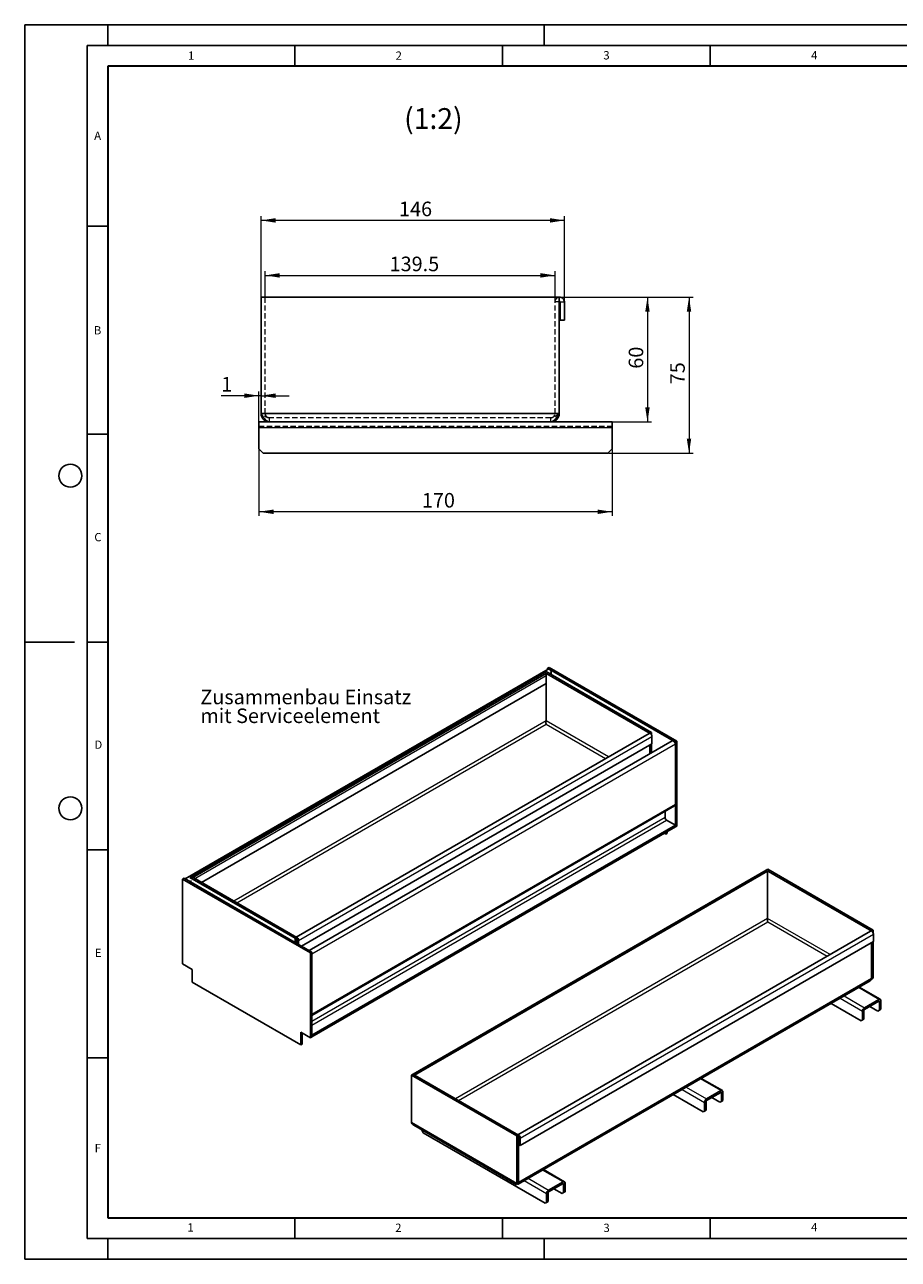
# Model space of a CAD drawing. Units: millimetres. Extents: x 0 to 420, y 0 to 297.
# Drawn here: x 0 to 210, y 0 to 297 of the extents above; entities that cross this region are included whole.
import ezdxf

# ---------------------------------------------------------------- set-up
doc = ezdxf.new("R2010")
doc.units = ezdxf.units.MM
doc.linetypes.add('HIDDEN', pattern=[1.905, 1.27, -0.635])
doc.layers.add('LINIEN-DICK', color=7, linetype='Continuous', lineweight=35)
doc.layers.add('LINIEN-DÜNN', color=7, linetype='Continuous')
doc.layers.add('VORLAGE_TEXT', color=7, linetype='Continuous')
doc.styles.add('SLDTEXTSTYLE0', font='TXT', dxfattribs={"width": 0.605})
doc.styles.add('SLDTEXTSTYLE3', font='TXT', dxfattribs={"width": 0.75})
doc.dimstyles.new('SLDDIMSTYLE0', dxfattribs={"dimtxt": 3.5, "dimasz": 3.5, "dimexe": 0, "dimexo": 0.0625, "dimgap": 0.875, "dimtad": 1, "dimlfac": 2, "dimrnd": 1e-09, "dimzin": 12, "dimdsep": 46, "dimtxsty": 'SLDTEXTSTYLE0', "dimsah": 1, "dimcen": 0.09, "dimadec": 0, "dimazin": 3, "dimtfac": 1, "dimtdec": 3, "dimtofl": 0, "dimtmove": 0, "dimatfit": 3, "dimfxl": 1, "dimfrac": 2, "dimtolj": 1, "dimtzin": 12, "dimarcsym": 0})
doc.dimstyles.new('SLDDIMSTYLE1', dxfattribs={"dimtxt": 3.5, "dimasz": 3.5, "dimexe": 0, "dimexo": 0.0625, "dimgap": 0.875, "dimtad": 1, "dimlfac": 2, "dimrnd": 1e-09, "dimzin": 12, "dimdsep": 46, "dimtxsty": 'SLDTEXTSTYLE0', "dimsah": 1, "dimcen": 0.09, "dimadec": 0, "dimazin": 3, "dimtfac": 1, "dimtdec": 3, "dimtmove": 0, "dimatfit": 0, "dimfxl": 1, "dimfrac": 2, "dimtolj": 1, "dimtzin": 12, "dimarcsym": 0})

# ---------------------------------------------------------------- blocks, each defined once
blk = doc.blocks.new('_D')
at = {"color": 7, "linetype": 'Continuous', "lineweight": 18}
for p, q in [((56.89, 231.54), (56.89, 250.92)), ((129.89, 249.92), (56.89, 249.92)), ((129.89, 230.42), (129.89, 250.92))]:
    blk.add_line(p, q, dxfattribs=at)
for points in [[(56.89, 249.92), (60.39, 249.38), (60.39, 250.46)], [(129.89, 249.92), (126.39, 250.46), (126.39, 249.38)]]:
    blk.add_solid(points, dxfattribs=at)
at = {"color": 7, "linetype": 'Continuous', "lineweight": 18, "insert": (90.1, 254.43), "char_height": 3.5, "attachment_point": 1, "style": 'SLDTEXTSTYLE0'}
blk.add_mtext('146', dxfattribs=at)
blk = doc.blocks.new('_D_1')
at = {"color": 7, "linetype": 'Continuous', "lineweight": 18}
for p, q in [((56.39, 194.84), (56.39, 178.83)), ((141.39, 194.84), (141.39, 178.83)), ((141.39, 179.83), (56.39, 179.83))]:
    blk.add_line(p, q, dxfattribs=at)
for points in [[(56.39, 179.83), (59.89, 179.29), (59.89, 180.36)], [(141.39, 179.83), (137.89, 180.36), (137.89, 179.29)]]:
    blk.add_solid(points, dxfattribs=at)
at = {"color": 7, "linetype": 'Continuous', "lineweight": 18, "insert": (95.6, 184.34), "char_height": 3.5, "attachment_point": 1, "style": 'SLDTEXTSTYLE0'}
blk.add_mtext('170', dxfattribs=at)
blk = doc.blocks.new('_D_2')
at = {"color": 7, "linetype": 'Continuous', "lineweight": 18}
for p, q in [((56.39, 200.18), (56.39, 208.75)), ((56.39, 207.75), (47.29, 207.75)), ((56.89, 207.75), (56.39, 207.75)), ((56.89, 207.75), (63.62, 207.75))]:
    blk.add_line(p, q, dxfattribs=at)
for points in [[(56.39, 207.75), (52.89, 208.29), (52.89, 207.21)], [(56.89, 207.75), (60.39, 207.21), (60.39, 208.29)]]:
    blk.add_solid(points, dxfattribs=at)
at = {"color": 7, "linetype": 'Continuous', "lineweight": 18, "insert": (47.29, 212.26), "char_height": 3.5, "attachment_point": 1, "style": 'SLDTEXTSTYLE0'}
blk.add_mtext('1', dxfattribs=at)
blk = doc.blocks.new('_D_3')
at = {"color": 7, "linetype": 'Continuous', "lineweight": 18}
for p, q in [((57.89, 231.54), (57.89, 237.69)), ((127.64, 230.42), (127.64, 237.69)), ((57.89, 236.69), (127.64, 236.69))]:
    blk.add_line(p, q, dxfattribs=at)
for points in [[(57.89, 236.69), (61.39, 236.15), (61.39, 237.23)], [(127.64, 236.69), (124.14, 237.23), (124.14, 236.15)]]:
    blk.add_solid(points, dxfattribs=at)
at = {"color": 7, "linetype": 'Continuous', "lineweight": 18, "insert": (87.83, 241.2), "char_height": 3.5, "attachment_point": 1, "style": 'SLDTEXTSTYLE0'}
blk.add_mtext('139.5', dxfattribs=at)
blk = doc.blocks.new('_D_4')
at = {"color": 7, "linetype": 'Continuous', "lineweight": 18}
for p, q in [((128.74, 231.44), (150.89, 231.44)), ((149.89, 231.44), (149.89, 201.44)), ((126.74, 201.44), (150.89, 201.44))]:
    blk.add_line(p, q, dxfattribs=at)
for points in [[(149.89, 231.44), (149.35, 227.94), (150.42, 227.94)], [(149.89, 201.44), (150.42, 204.94), (149.35, 204.94)]]:
    blk.add_solid(points, dxfattribs=at)
at = {"color": 7, "linetype": 'Continuous', "lineweight": 18, "insert": (145.37, 214.25), "char_height": 3.5, "attachment_point": 1, "rotation": 90, "style": 'SLDTEXTSTYLE0'}
blk.add_mtext('60', dxfattribs=at)
blk = doc.blocks.new('_D_5')
at = {"color": 7, "linetype": 'Continuous', "lineweight": 18}
for p, q in [((128.74, 231.44), (160.89, 231.44)), ((159.89, 231.44), (159.89, 193.94)), ((140.49, 193.94), (160.89, 193.94))]:
    blk.add_line(p, q, dxfattribs=at)
for points in [[(159.89, 231.44), (159.35, 227.94), (160.42, 227.94)], [(159.89, 193.94), (160.42, 197.44), (159.35, 197.44)]]:
    blk.add_solid(points, dxfattribs=at)
at = {"color": 7, "linetype": 'Continuous', "lineweight": 18, "insert": (155.37, 210.5), "char_height": 3.5, "attachment_point": 1, "rotation": 90, "style": 'SLDTEXTSTYLE0'}
blk.add_mtext('75', dxfattribs=at)
blk = doc.blocks.new('SW_NOTE_2')
at = {"color": 0, "linetype": 'Continuous', "lineweight": 0, "char_height": 3.5, "attachment_point": 1, "style": 'SLDTEXTSTYLE3'}
for s, insert in [('Zusammenbau Einsatz', (0, 4.51)), ('mit Serviceelement', (0, -0.01))]:
    blk.add_mtext(s, dxfattribs=dict(at, insert=insert))

msp = doc.modelspace()

# ---------------------------------------------------------------- linework, layer by layer
at = {"color": 7, "linetype": 'Continuous', "lineweight": 25}
for p, q in [((128.6357, 231.4434), (56.8857, 231.4434)), ((56.8857, 203.4434), (56.8857, 231.4434)), ((128.6357, 203.4434), (128.6357, 231.4434)), ((128.8857, 225.9434), (128.8857, 230.3184)), ((129.8857, 225.9434), (129.8857, 230.3184)), ((128.8857, 225.9434), (129.8857, 225.9434)), ((56.3857, 201.4434), (58.8857, 201.4434)), ((56.3857, 200.0751), (56.3857, 201.4434)), ((56.3857, 200.0751), (56.3857, 194.9434)), ((126.6357, 201.4434), (58.8857, 201.4434)), ((126.6357, 201.4434), (141.3857, 201.4434)), ((141.3857, 201.4434), (141.3857, 200.0751)), ((141.3857, 194.9434), (141.3857, 200.0751)), ((56.3857, 194.9434), (57.3857, 193.9434)), ((57.3857, 193.9434), (140.3857, 193.9434)), ((140.3857, 193.9434), (141.3857, 194.9434)), ((125.982, 141.9601), (38.607, 91.5195)), ((40.1336, 92.0874), (125.1278, 141.1535)), ((40.4871, 91.8833), (125.4813, 140.9494)), ((125.1278, 141.1535), (125.4813, 140.9494)), ((125.499, 141.3678), (125.1455, 141.1637)), ((125.1455, 141.1534), (125.1455, 141.1637)), ((125.1455, 141.1637), (150.5129, 126.5194)), ((125.4813, 129.5179), (125.4813, 140.9494)), ((125.499, 141.3678), (150.8665, 126.7235)), ((126.2061, 142.3884), (125.8526, 142.1843)), ((125.8526, 141.8853), (125.8526, 142.1843)), ((125.8526, 142.1843), (156.6117, 124.4274)), ((126.2061, 142.3884), (156.9653, 124.6315)), ((126.7365, 141.1637), (126.7365, 140.6535)), ((125.499, 138.51), (42.5911, 90.6483)), ((150.2634, 126.5145), (65.3628, 77.5025)), ((150.8665, 126.7235), (150.5129, 126.5194)), ((150.5129, 126.5035), (150.5129, 126.5194)), ((150.8665, 126.1114), (150.8665, 126.7235)), ((150.9424, 125.7978), (150.9424, 124.0116)), ((150.9424, 124.0116), (66.6327, 75.3407)), ((155.8573, 124.7134), (68.4823, 74.2729)), ((150.4952, 123.7535), (150.4952, 121.618)), ((150.5129, 121.6282), (150.5129, 123.7637)), ((150.8665, 121.8323), (150.8665, 123.9678)), ((156.9653, 124.6315), (156.6117, 124.4274)), ((156.6117, 104.0139), (156.6117, 124.4274)), ((156.6117, 109.5255), (156.6117, 123.917)), ((156.9653, 104.218), (156.9653, 124.6315)), ((69.1073, 58.672), (156.4046, 109.0677)), ((154.1368, 107.7585), (154.1368, 106.2591)), ((156.6117, 104.4221), (69.1073, 53.9069)), ((156.6117, 104.0139), (69.1073, 53.4986)), ((154.4904, 105.6467), (156.6117, 104.4221)), ((156.6117, 104.0139), (156.6117, 104.4221)), ((156.9653, 104.218), (156.6117, 104.0139)), ((153.9596, 102.4828), (154.3136, 102.2785)), ((154.3136, 102.6872), (154.3136, 102.2785)), ((154.6672, 102.4826), (154.3136, 102.2785)), ((154.6672, 102.8913), (154.6672, 102.4826)), ((39.7623, 91.8731), (40.1159, 92.0772)), ((65.4833, 77.4329), (40.1159, 92.0772)), ((40.1336, 92.0874), (40.4871, 91.8833)), ((40.1336, 92.0874), (40.1336, 92.0771)), ((93.4678, 44.5369), (178.462, 93.603)), ((93.8213, 44.3328), (178.8155, 93.3989)), ((178.462, 93.603), (178.8155, 93.3989)), ((178.8332, 93.8173), (178.4797, 93.6132)), ((178.4797, 93.5928), (178.4797, 93.6132)), ((178.4797, 93.6132), (203.8471, 78.9689)), ((178.8155, 81.9673), (178.8155, 93.3989)), ((178.8332, 93.8173), (204.2007, 79.173)), ((38.3481, 91.669), (37.9946, 91.4649)), ((37.9946, 71.0514), (37.9946, 91.4649)), ((37.9946, 91.4649), (68.7537, 73.708)), ((38.3481, 91.669), (69.1073, 73.9121)), ((39.7623, 91.8628), (39.7623, 91.8731)), ((65.1298, 77.2288), (39.7623, 91.8731)), ((40.4871, 91.8629), (40.4871, 91.8833)), ((65.1298, 77.2288), (65.4833, 77.4329)), ((65.1298, 76.2083), (65.1298, 77.2288)), ((65.4833, 76.0042), (65.4833, 77.4329)), ((203.5976, 78.964), (118.697, 29.9519)), ((204.2007, 79.173), (203.8471, 78.9689)), ((203.8471, 78.953), (203.8471, 78.9689)), ((204.2007, 78.5609), (204.2007, 79.173)), ((204.2766, 78.2473), (204.2766, 76.4611)), ((65.4958, 76.9808), (65.4833, 76.988)), ((65.4958, 76.9808), (65.501, 76.9838)), ((65.501, 76.9838), (65.501, 75.994)), ((65.5842, 75.9459), (65.5842, 76.9298)), ((65.9378, 75.7418), (65.9378, 76.7257)), ((204.2766, 76.4611), (119.272, 27.389)), ((203.8294, 76.203), (203.8294, 67.5271)), ((203.8471, 67.5373), (203.8471, 76.2132)), ((204.2007, 67.7414), (204.2007, 76.4173)), ((69.1073, 73.9121), (68.7537, 73.708)), ((68.7537, 53.2945), (68.7537, 73.708)), ((69.1073, 53.4986), (69.1073, 73.9121)), ((69.1073, 73.4018), (69.1073, 59.0103)), ((37.9946, 71.0514), (40.2927, 69.7247)), ((40.2927, 69.7247), (40.2927, 66.6627)), ((40.2927, 66.6627), (66.4556, 51.5591)), ((118.796, 18.1001), (203.4543, 66.9723)), ((205.9151, 62.5464), (200.8514, 65.4697)), ((204.2007, 67.7414), (203.8471, 67.5373)), ((202.1212, 60.5198), (205.5731, 62.5126)), ((194.0633, 61.551), (201.2839, 57.3826)), ((201.6374, 57.5868), (201.6374, 59.6819)), ((201.991, 57.7909), (201.991, 59.886)), ((202.1212, 60.1116), (205.5731, 62.1043)), ((205.3497, 59.7298), (203.4048, 60.8526)), ((205.3497, 59.7298), (205.7033, 59.934)), ((205.7033, 59.9339), (205.3497, 59.7298)), ((205.7033, 62.0291), (205.7033, 59.934)), ((205.7033, 59.934), (206.0568, 60.1381)), ((206.0568, 60.1381), (205.7033, 59.9339)), ((206.0568, 62.2332), (206.0568, 60.1381)), ((201.2839, 57.3826), (201.6374, 57.5868)), ((201.6374, 57.5867), (201.2839, 57.3826)), ((201.6374, 57.5868), (201.991, 57.7909)), ((201.991, 57.7909), (201.6374, 57.5867)), ((66.4556, 54.6212), (68.7537, 53.2945)), ((66.4556, 54.6212), (66.4556, 51.5591)), ((66.8092, 54.4171), (66.8092, 51.7632)), ((69.1073, 53.4986), (68.7537, 53.2945)), ((69.1073, 53.4986), (69.1073, 53.9069)), ((66.8092, 51.7632), (66.4556, 51.5591)), ((93.0965, 44.3226), (93.4501, 44.5267)), ((93.0965, 32.891), (93.0965, 44.3226)), ((118.464, 29.6783), (93.0965, 44.3226)), ((118.8175, 29.8824), (93.4501, 44.5267)), ((93.4678, 44.5369), (93.8213, 44.3328)), ((93.4678, 44.5369), (93.4678, 44.5165)), ((93.8213, 44.3124), (93.8213, 44.3328)), ((167.9081, 40.6055), (162.8444, 43.5287)), ((156.0563, 39.61), (163.2769, 35.4417)), ((164.1142, 38.5789), (167.5661, 40.5716)), ((164.1142, 38.1706), (167.5661, 40.1633)), ((167.3427, 37.7888), (165.3978, 38.9116)), ((167.6963, 40.0881), (167.6963, 37.993)), ((168.0498, 40.2922), (168.0498, 38.1971)), ((163.2769, 35.4417), (163.6304, 35.6458)), ((163.6304, 35.6458), (163.2769, 35.4417)), ((163.6304, 35.6458), (163.6304, 37.7409)), ((163.6304, 35.6458), (163.984, 35.8499)), ((163.984, 35.8499), (163.6304, 35.6458)), ((163.984, 35.8499), (163.984, 37.945)), ((167.3427, 37.7888), (167.6963, 37.993)), ((167.6963, 37.9929), (167.3427, 37.7888)), ((167.6963, 37.993), (168.0498, 38.1971)), ((168.0498, 38.1971), (167.6963, 37.9929)), ((93.6573, 32.229), (118.3175, 17.993)), ((95.5714, 31.124), (95.5714, 31.0535)), ((95.5714, 31.0535), (95.925, 30.4412)), ((95.925, 30.4412), (125.2699, 13.5007)), ((118.464, 29.6783), (118.8175, 29.8824)), ((118.8175, 18.4508), (118.8175, 29.8824)), ((118.464, 18.2467), (118.464, 29.6783)), ((118.83, 29.4303), (118.8175, 29.4375)), ((118.83, 29.4303), (118.8352, 29.4333)), ((118.8352, 29.4333), (118.8352, 18.461)), ((118.9184, 27.5931), (118.9184, 29.3792)), ((118.9184, 27.5931), (119.272, 27.389)), ((119.272, 27.389), (119.272, 29.1751)), ((129.9011, 18.6645), (124.8374, 21.5877)), ((118.464, 18.2467), (118.8175, 18.4508)), ((118.8352, 18.461), (118.7826, 18.4914)), ((126.1072, 16.6379), (129.5591, 18.6306)), ((126.1072, 16.2296), (129.5591, 18.2223)), ((129.6893, 18.1472), (129.6893, 16.052)), ((130.0429, 18.3513), (130.0429, 16.2561)), ((125.6234, 13.7049), (125.6234, 15.8)), ((125.977, 13.909), (125.977, 16.0041)), ((129.3357, 15.8479), (127.3908, 16.9706)), ((129.3357, 15.8479), (129.6893, 16.052)), ((129.6893, 16.052), (129.3357, 15.8479)), ((129.6893, 16.052), (130.0429, 16.2561)), ((130.0429, 16.2561), (129.6893, 16.052)), ((125.2699, 13.5007), (125.6234, 13.7049)), ((125.6234, 13.7048), (125.2699, 13.5007)), ((125.6234, 13.7049), (125.977, 13.909)), ((125.977, 13.909), (125.6234, 13.7048))]:
    msp.add_line(p, q, dxfattribs=at)
at = {"color": 7, "linetype": 'HIDDEN', "lineweight": 18}
for p, q in [((57.8857, 203.4434), (57.8857, 231.4434)), ((128.6357, 230.3184), (127.6357, 230.3184)), ((127.6357, 203.4434), (127.6357, 230.3184)), ((128.8857, 230.3184), (129.8857, 230.3184)), ((56.8857, 203.4434), (57.8857, 203.4434)), ((56.8857, 203.4434), (128.6357, 203.4434)), ((57.9512, 203.4434), (127.5701, 203.4434)), ((58.8857, 201.4434), (58.8857, 202.4434)), ((126.6357, 202.4434), (58.8857, 202.4434)), ((126.6357, 201.4434), (126.6357, 202.4434)), ((128.6357, 203.4434), (127.6357, 203.4434)), ((56.3857, 200.4434), (141.3857, 200.4434)), ((141.3857, 200.0751), (56.3857, 200.0751))]:
    msp.add_line(p, q, dxfattribs=at)
at = {"color": 8, "linetype": 'Continuous', "lineweight": 18}
for p, q in [((128.8857, 230.3184), (129.8857, 230.3184)), ((128.6357, 203.4434), (56.8857, 203.4434)), ((56.3857, 200.0751), (141.3857, 200.0751)), ((40.9114, 91.6179), (125.499, 140.4493)), ((126.2946, 140.9086), (126.7365, 141.1637)), ((125.4813, 129.5179), (50.3705, 86.1573)), ((51.0777, 85.7491), (125.499, 128.7116)), ((140.4913, 120.8732), (125.4813, 129.5383)), ((125.499, 128.7116), (139.7841, 120.465)), ((65.9378, 76.7257), (150.9424, 125.7978)), ((156.6117, 123.917), (69.1073, 73.4018)), ((69.1073, 59.0103), (156.6117, 109.5255)), ((154.1368, 106.2591), (69.1073, 57.1726)), ((69.1073, 56.3561), (154.4904, 105.6467)), ((39.674, 90.9036), (40.1159, 91.1587)), ((178.8155, 81.9673), (103.7047, 38.6068)), ((104.4119, 38.1986), (178.8332, 81.1611)), ((193.8255, 73.3227), (178.8155, 81.9878)), ((178.8332, 81.1611), (193.1183, 72.9145)), ((119.272, 29.1751), (204.2766, 78.2473)), ((65.501, 76.9838), (65.54, 77.0063)), ((65.5842, 76.9298), (65.9378, 76.7257)), ((203.8294, 67.5271), (118.8352, 18.461)), ((205.5731, 62.5126), (200.651, 65.354)), ((203.8471, 67.5373), (203.8294, 67.5475)), ((196.2315, 62.8027), (201.6374, 59.6819)), ((197.1991, 63.3613), (202.1212, 60.5198)), ((205.5731, 62.1043), (205.5731, 62.5126)), ((201.991, 59.886), (201.6374, 59.6819)), ((202.1212, 60.1116), (202.1212, 60.5198)), ((205.573, 62.1043), (205.7033, 62.0291)), ((205.7033, 62.0291), (206.0568, 62.2332)), ((167.5661, 40.5716), (162.644, 43.413)), ((158.2245, 40.8617), (163.6304, 37.7409)), ((159.1921, 41.4203), (164.1142, 38.5789)), ((167.5661, 40.1633), (167.5661, 40.5716)), ((167.5661, 40.1633), (167.6963, 40.0881)), ((167.6963, 40.0881), (168.0498, 40.2922)), ((163.984, 37.945), (163.6304, 37.7409)), ((164.1142, 38.1706), (164.1142, 38.5789)), ((118.464, 18.2467), (93.0965, 32.891)), ((118.8352, 29.4333), (118.8742, 29.4558)), ((118.9184, 29.3792), (119.272, 29.1751)), ((129.5591, 18.6306), (124.637, 21.4721)), ((120.2175, 18.9207), (125.6234, 15.8)), ((121.1852, 19.4793), (126.1072, 16.6379)), ((129.5591, 18.2223), (129.5591, 18.6306)), ((129.5591, 18.2223), (129.6893, 18.1472)), ((129.6893, 18.1472), (130.0429, 18.3513)), ((125.977, 16.0041), (125.6234, 15.8)), ((126.1072, 16.2296), (126.1072, 16.6379))]:
    msp.add_line(p, q, dxfattribs=at)
at = {"color": 7, "linetype": 'Continuous', "lineweight": 25, "flags": 128}
for points in [[(125.982, 141.9601), (126.1254, 141.9879), (126.2945, 141.9291), (126.4636, 141.7926), (126.607, 141.5992), (126.7028, 141.3784), (126.7365, 141.1637)], [(150.2634, 126.5145), (150.3924, 126.5396), (150.5446, 126.4867), (150.6968, 126.3639), (150.8259, 126.1898), (150.9121, 125.991), (150.9424, 125.7978)], [(155.8573, 124.7134), (156.0007, 124.7413), (156.1698, 124.6825), (156.3389, 124.546), (156.4823, 124.3526), (156.5781, 124.1318), (156.6117, 123.917)], [(203.5976, 78.964), (203.7266, 78.9891), (203.8788, 78.9362), (204.031, 78.8133), (204.1601, 78.6393), (204.2463, 78.4405), (204.2766, 78.2473)], [(65.5842, 76.9298), (65.5809, 76.9512), (65.5713, 76.9733), (65.5569, 76.9927), (65.54, 77.0063), (65.5231, 77.0122), (65.5088, 77.0094), (65.4992, 76.9984), (65.4958, 76.9808)], [(118.9184, 29.3792), (118.9151, 29.4007), (118.9055, 29.4228), (118.8911, 29.4421), (118.8742, 29.4558), (118.8573, 29.4617), (118.843, 29.4589), (118.8334, 29.4479), (118.83, 29.4303)]]:
    msp.add_lwpolyline(points, dxfattribs=at)
at = {"color": 7, "linetype": 'HIDDEN', "lineweight": 18}
msp.add_arc((128.7607, 230.3184), 1.125, 96.37937, 180, dxfattribs=at)
at = {"color": 7, "linetype": 'Continuous', "lineweight": 25}
for centre, radius, start, end in [((128.7607, 230.3184), 1.125, 0, 96.37937), ((128.7607, 230.3184), 0.125, 0, 180), ((156.136, 109.4649), 0.4795, 304.056351, 7.25583), ((154.9045, 106.294), 0.7684, 182.605478, 237.394522), ((65.1439, 76.7211), 0.7939, 0.327967, 68.016326), ((205.7619, 62.281), 0.2988, 350.785963, 129.203285), ((202.6877, 59.6341), 1.0514, 122.605478, 177.394522), ((202.2737, 59.8732), 0.283, 122.605478, 177.394522), ((205.6239, 62.042), 0.0804, 350.785963, 129.203285), ((167.7549, 40.3401), 0.2988, 350.785963, 129.203285), ((167.6169, 40.101), 0.0804, 350.785963, 129.203285), ((164.6807, 37.6931), 1.0514, 122.605478, 177.394522), ((164.2667, 37.9322), 0.283, 122.605478, 177.394522), ((118.4781, 29.1706), 0.7939, 0.327967, 68.016326), ((129.7479, 18.3991), 0.2988, 350.785963, 129.203285), ((129.6099, 18.16), 0.0804, 350.785963, 129.203285), ((126.6738, 15.7522), 1.0514, 122.605478, 177.394522), ((126.2597, 15.9912), 0.283, 122.605478, 177.394522)]:
    msp.add_arc(centre, radius, start, end, dxfattribs=at)
for points, knots in [([(58.8857, 201.4434), (58.719, 201.4434), (58.5523, 201.4954), (58.219, 201.6958), (58.0523, 201.844), (57.719, 202.2143), (57.5523, 202.4361), (57.219, 202.9199), (57.0524, 203.1815), (56.8857, 203.4434)], [0, 0, 0, 0, 0.25, 0.25, 0.5, 0.5, 0.75, 0.75, 1, 1, 1, 1]), ([(56.8857, 203.4434), (56.8857, 203.3113), (56.8986, 203.1814), (56.9494, 202.926), (56.9876, 202.7994), (57.0881, 202.5568), (57.1496, 202.4419), (57.2943, 202.2249), (57.3786, 202.122), (57.5635, 201.9371), (57.6641, 201.8544), (57.8814, 201.7089), (57.9987, 201.6461), (58.2395, 201.5462), (58.3641, 201.5081), (58.6217, 201.4565), (58.7536, 201.4434), (58.8857, 201.4434)], [0, 0, 0, 0, 0.125, 0.125, 0.25, 0.25, 0.375, 0.375, 0.5, 0.5, 0.625, 0.625, 0.75, 0.75, 0.875, 0.875, 1, 1, 1, 1]), ([(128.6357, 203.4434), (128.4675, 203.1792), (128.304, 202.9222), (127.9679, 202.4345), (127.804, 202.2162), (127.5522, 201.9365), (127.4689, 201.8531), (127.3031, 201.7083), (127.2202, 201.6465), (127.0526, 201.5456), (126.969, 201.5073), (126.8028, 201.4564), (126.7198, 201.4434), (126.6357, 201.4434)], [0, 0, 0, 0, 0.25, 0.25, 0.5, 0.5, 0.625, 0.625, 0.75, 0.75, 0.875, 0.875, 1, 1, 1, 1]), ([(126.6357, 201.4434), (126.8975, 201.4434), (127.1592, 201.4954), (127.6429, 201.6958), (127.8648, 201.844), (128.235, 202.2143), (128.3833, 202.4361), (128.5836, 202.9199), (128.6357, 203.1815), (128.6357, 203.4434)], [0, 0, 0, 0, 0.25, 0.25, 0.5, 0.5, 0.75, 0.75, 1, 1, 1, 1]), ([(125.4171, 129.0779), (125.4276, 129.0422), (125.4705, 128.896), (125.4867, 128.791), (125.499, 128.7116)], [0, 0, 0, 0, 0.24369269, 1, 1, 1, 1]), ([(178.8332, 81.1611), (178.8149, 81.2039), (178.7967, 81.2574), (178.7671, 81.38), (178.7559, 81.4491), (178.7464, 81.5948), (178.7482, 81.6713), (178.7688, 81.8229), (178.7876, 81.8977), (178.8155, 81.9673)], [0, 0, 0, 0, 0.25, 0.25, 0.5, 0.5, 0.75, 0.75, 1, 1, 1, 1]), ([(178.7513, 81.5273), (178.7618, 81.4917), (178.8047, 81.3455), (178.8209, 81.2405), (178.8332, 81.1611)], [0, 0, 0, 0, 0.24369269, 1, 1, 1, 1]), ([(203.8294, 67.5271), (203.7894, 67.4134), (203.7092, 67.1861), (203.5588, 67.0034), (203.4544, 66.9723), (203.4543, 66.9723)], [0, 0, 0, 0, 0.49994894, 0.99989787, 1, 1, 1, 1]), ([(203.7469, 67.3294), (203.832, 67.3918), (204.0262, 67.5342), (204.1379, 67.6669), (204.2007, 67.7414)], [0, 0, 0, 0, 0.43836546, 1, 1, 1, 1]), ([(93.6573, 32.2291), (93.6572, 32.2291), (93.5218, 32.2779), (93.3096, 32.4964), (93.1675, 32.7595), (93.0965, 32.891)], [0, 0, 0, 0, 0.00010213, 0.50005106, 1, 1, 1, 1]), ([(118.464, 18.2467), (118.4149, 18.1784), (118.3168, 18.0419), (118.3072, 17.9747), (118.3532, 18.0071), (118.4001, 18.1104), (118.4136, 18.14)], [0, 0, 0, 0, 0.29378437, 0.58784653, 0.88191015, 1, 1, 1, 1]), ([(118.3698, 18.0836), (118.3696, 18.0833), (118.3646, 18.0726), (118.381, 18.1035), (118.4393, 18.173), (118.5436, 18.279), (118.66, 18.3551), (118.7209, 18.395)], [0, 0, 0, 0, 0.007495882, 0.265943432, 0.476860499, 0.725918742, 1, 1, 1, 1]), ([(118.464, 18.2466), (118.5286, 18.177), (118.5931, 18.1286), (118.7081, 18.0794), (118.7586, 18.0785), (118.8335, 18.1218), (118.8579, 18.1659), (118.8728, 18.2902), (118.8632, 18.3703), (118.8352, 18.461)], [0, 0, 0, 0, 0.25, 0.25, 0.5, 0.5, 0.75, 0.75, 1, 1, 1, 1])]:
    msp.add_open_spline(points, degree=3, knots=knots, dxfattribs=at)
at = {"color": 7, "linetype": 'HIDDEN', "lineweight": 18}
for points, knots in [([(58.8857, 202.4434), (58.719, 202.4434), (58.5523, 202.4694), (58.219, 202.5696), (58.0523, 202.6437), (57.719, 202.8288), (57.5523, 202.9398), (57.219, 203.1816), (57.0523, 203.3125), (56.8857, 203.4434)], [0, 0, 0, 0, 0.25, 0.25, 0.5, 0.5, 0.75, 0.75, 1, 1, 1, 1]), ([(57.8857, 203.4434), (57.8857, 203.3112), (57.9112, 203.1832), (57.9864, 203.0011), (58.0176, 202.9426), (58.09, 202.8341), (58.1313, 202.7836), (58.2241, 202.6906), (58.2754, 202.6485), (58.3838, 202.576), (58.4413, 202.5451), (58.5626, 202.4947), (58.6261, 202.4754), (58.7543, 202.4499), (58.8196, 202.4434), (58.8857, 202.4434)], [0, 0, 0, 0, 0.25, 0.25, 0.375, 0.375, 0.5, 0.5, 0.625, 0.625, 0.75, 0.75, 0.875, 0.875, 1, 1, 1, 1]), ([(128.6357, 203.4434), (128.4675, 203.3113), (128.3028, 203.182), (128.0535, 203.001), (127.9695, 202.9426), (127.8021, 202.8332), (127.7191, 202.7826), (127.5533, 202.6905), (127.4705, 202.649), (127.3039, 202.5762), (127.2197, 202.5448), (126.969, 202.4694), (126.8038, 202.4434), (126.6357, 202.4434)], [0, 0, 0, 0, 0.25, 0.25, 0.375, 0.375, 0.5, 0.5, 0.625, 0.625, 0.75, 0.75, 1, 1, 1, 1]), ([(126.6357, 202.4434), (126.7666, 202.4434), (126.8974, 202.4694), (127.1393, 202.5696), (127.2502, 202.6437), (127.4353, 202.8288), (127.5095, 202.9398), (127.6097, 203.1816), (127.6357, 203.3125), (127.6357, 203.4434)], [0, 0, 0, 0, 0.25, 0.25, 0.5, 0.5, 0.75, 0.75, 1, 1, 1, 1])]:
    msp.add_open_spline(points, degree=3, knots=knots, dxfattribs=at)
at = {"color": 7, "linetype": 'Continuous', "lineweight": 25}
msp.add_open_spline([(125.499, 128.7116), (125.4807, 128.7606), (125.444, 128.8587), (125.4111, 129.0691), (125.4133, 129.2997), (125.4587, 129.4451), (125.4813, 129.5179)], degree=3, dxfattribs=at)
at = {"layer": 'LINIEN-DICK'}
for p, q in [((20, 287), (20, 10)), ((410, 287), (20, 287)), ((20, 10), (415, 10))]:
    msp.add_line(p, q, dxfattribs=at)
at = {"layer": 'LINIEN-DÜNN'}
for p, q in [((0, 0), (0, 297)), ((0, 297), (420, 297)), ((20, 292), (20, 297)), ((125, 292), (125, 297)), ((15, 292), (415, 292)), ((15, 292), (15, 5)), ((65, 292), (65, 287)), ((115, 292), (115, 287)), ((165, 292), (165, 287)), ((15, 248.5), (20, 248.5)), ((15, 198.5), (20, 198.5)), ((12, 148.5), (0, 148.5)), ((15, 148.5), (20, 148.5)), ((15, 98.5), (20, 98.5)), ((15, 48.5), (20, 48.5)), ((65, 10), (65, 5)), ((115, 10), (115, 5)), ((165, 10), (165, 5)), ((15, 5), (415, 5)), ((20, 5), (20, 0)), ((125, 5), (125, 0)), ((0, 0), (420, 0))]:
    msp.add_line(p, q, dxfattribs=at)
for centre in [(11, 188.5), (11, 108.5)]:
    msp.add_circle(centre, 2.75, dxfattribs=at)

# ---------------------------------------------------------------- block references
at = {"color": 7, "linetype": 'Continuous', "lineweight": 0}
msp.add_blockref('SW_NOTE_2', (42.2775, 132.5174), dxfattribs=at)

# ---------------------------------------------------------------- texts
at = {"color": 7, "linetype": 'Continuous', "lineweight": 0, "insert": (98.3604, 276.9246), "char_height": 5, "attachment_point": 2, "style": 'SLDTEXTSTYLE0'}
msp.add_mtext('(1:2)', dxfattribs=at)
at = {"layer": 'VORLAGE_TEXT', "char_height": 2, "attachment_point": 2, "style": 'SLDTEXTSTYLE0'}
for s, insert in [('1', (40.051, 290.553)), ('2', (90.0332, 290.5567)), ('3', (140.0166, 290.6379)), ('4', (190.03, 290.6343)), ('A', (17.561, 271.2966)), ('B', (17.5517, 224.4926)), ('C', (17.6275, 174.7262)), ('D', (17.7359, 124.8018)), ('E', (17.6898, 74.7268)), ('F', (17.5937, 27.7733)), ('1', (39.9009, 8.6623)), ('2', (89.9334, 8.5904)), ('3', (140.0453, 8.5647)), ('4', (190.0227, 8.7073))]:
    msp.add_mtext(s, dxfattribs=dict(at, insert=insert))

# ---------------------------------------------------------------- dimensions: what is measured, and where the dimension line sits
at = {"color": 7, "linetype": 'Continuous', "lineweight": 18}
for base, p1, p2, dimstyle, picture, middle in [((56.8857, 249.9184), (129.8857, 230.3184), (56.8857, 231.4434), 'SLDDIMSTYLE0', '_D', (93.3857, 249.9184)), ((127.6357, 236.6881), (57.8857, 231.4434), (127.6357, 230.3184), 'SLDDIMSTYLE0', '_D_3', (92.7607, 236.6881)), ((56.3857, 207.7498), (56.8857, 203.4434), (56.3857, 200.0751), 'SLDDIMSTYLE1', '_D_2', (48.3837, 207.7498)), ((56.3857, 179.8256), (141.3857, 194.9434), (56.3857, 194.9434), 'SLDDIMSTYLE0', '_D_1', (98.8857, 179.8256))]:
    dim = msp.add_linear_dim(base=base, p1=p1, p2=p2, dimstyle=dimstyle, dxfattribs=at)
    dim.commit()
    dim.dimension.update_dxf_attribs({"geometry": picture, "text_midpoint": middle, "dimtype": 160})
for base, p2, picture, middle in [((149.8857, 201.4434), (126.6357, 201.4434), '_D_4', (149.8857, 216.4434)), ((159.8857, 193.9434), (140.3857, 193.9434), '_D_5', (159.8857, 212.6934))]:
    dim = msp.add_linear_dim(base=base, p1=(128.6357, 231.4434), p2=p2, angle=90, dimstyle='SLDDIMSTYLE0', dxfattribs=at)
    dim.commit()
    dim.dimension.update_dxf_attribs({"geometry": picture, "text_midpoint": middle, "dimtype": 160})

doc.saveas('drawing.dxf')
